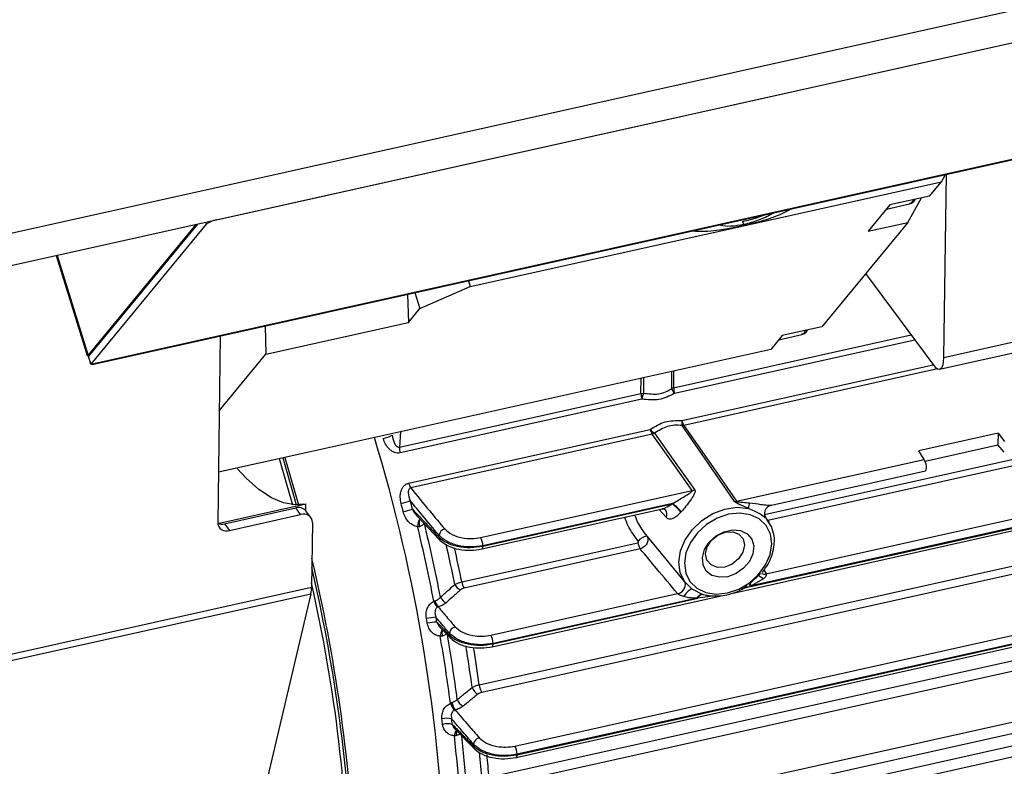
# Model space of a CAD drawing. Units: millimetres. Extents: x 20 to 422, y 10 to 287.
# Drawn here: x 180 to 185, y 114 to 118 of the extents above; entities that cross this region are included whole.
import ezdxf

# ---------------------------------------------------------------- set-up
doc = ezdxf.new("R2010")
doc.units = ezdxf.units.MM

msp = doc.modelspace()

# ---------------------------------------------------------------- linework, layer by layer
at = {"color": 7, "linetype": 'Continuous', "lineweight": 25}
for p, q in [((160.542772, 112.542232), (270.887547, 137.107556)), ((160.390429, 112.357534), (270.735203, 136.922857)), ((181.107771, 116.969698), (191.337189, 119.247005)), ((180.522406, 116.296562), (190.825683, 118.590312)), ((180.528386, 116.295389), (190.808328, 118.583944)), ((184.489735, 117.147782), (184.508588, 117.181475)), ((184.501547, 116.328339), (184.51319, 117.1825)), ((182.292441, 116.658614), (184.489735, 117.147782)), ((184.434371, 117.08066), (184.489735, 117.147782)), ((184.434371, 117.08066), (184.249724, 117.039553)), ((184.249724, 117.039553), (184.148162, 116.916421)), ((184.233756, 117.020193), (184.341673, 117.044218)), ((184.332808, 116.957527), (184.397062, 117.072354)), ((180.509717, 116.337437), (181.014, 116.948822)), ((181.019167, 116.949973), (180.51087, 116.333721)), ((181.060685, 116.949163), (180.522406, 116.296562)), ((183.568972, 116.947801), (183.564358, 116.962665)), ((183.568972, 116.947801), (183.565925, 116.944107)), ((184.332808, 116.957527), (183.931664, 116.471186)), ((184.148162, 116.916421), (184.332808, 116.957527)), ((180.36029, 116.803291), (180.504923, 116.337405)), ((184.136578, 116.719621), (184.4541, 116.29096)), ((182.283876, 116.686202), (182.292441, 116.658614)), ((181.999706, 116.622939), (182.003387, 116.490925)), ((182.033854, 116.630542), (182.057013, 116.555941)), ((182.057013, 116.555941), (182.292441, 116.658614)), ((184.501547, 116.328339), (185.683285, 116.591422)), ((182.003387, 116.490925), (182.057013, 116.555941)), ((184.481535, 116.273428), (185.663272, 116.53651)), ((181.33866, 116.342941), (182.003387, 116.490925)), ((181.334978, 116.474956), (181.33866, 116.342941)), ((183.731049, 116.410719), (183.838966, 116.434744)), ((183.931664, 116.471186), (183.747017, 116.430079)), ((181.125845, 116.428398), (181.113997, 115.559277)), ((183.747017, 116.430079), (183.694192, 116.366035)), ((181.121084, 116.079156), (181.33866, 116.342941)), ((183.694192, 116.366035), (181.496898, 115.876866)), ((180.518471, 116.339386), (180.509717, 116.337437)), ((180.522406, 116.296562), (180.51087, 116.333721)), ((180.522406, 116.296562), (180.528052, 116.296779)), ((181.961757, 115.909599), (183.088427, 116.160422)), ((183.088427, 116.160422), (183.100209, 116.161779)), ((183.232546, 116.183675), (183.240738, 116.186258)), ((183.09246, 116.133935), (181.965791, 115.883112)), ((182.004851, 115.741809), (183.13152, 115.992631)), ((183.15198, 115.974492), (183.140954, 115.970398)), ((183.289044, 116.011505), (183.280399, 116.010563)), ((184.75451, 115.974522), (184.385216, 115.892309)), ((184.75451, 115.974522), (184.753775, 115.920633)), ((184.75451, 115.974522), (184.784059, 115.936134)), ((183.140954, 115.970398), (182.014284, 115.719575)), ((183.51797, 115.22991), (186.802109, 115.961036)), ((184.410185, 115.852901), (184.385216, 115.892309)), ((184.414041, 115.845001), (184.753775, 115.920633)), ((184.783381, 115.886364), (184.753775, 115.920633)), ((181.497204, 115.877237), (181.117178, 115.792634)), ((181.496898, 115.876866), (181.497204, 115.877237)), ((183.53399, 115.657839), (184.410185, 115.852901)), ((183.697381, 115.639303), (184.415426, 115.799156)), ((182.33378, 114.801975), (186.691438, 115.772091)), ((182.340441, 115.488659), (183.327366, 115.708371)), ((186.703548, 115.736571), (182.345889, 114.766454)), ((183.599736, 115.260288), (185.605955, 115.706919)), ((185.602661, 115.707848), (183.603076, 115.262694)), ((183.672785, 115.319045), (185.512137, 115.728528)), ((181.115111, 115.554421), (181.525693, 115.645827)), ((181.145668, 115.552919), (181.478032, 115.626911)), ((181.501076, 115.595801), (181.478032, 115.626911)), ((181.525249, 115.613247), (181.525693, 115.645827)), ((181.548611, 115.581714), (181.525567, 115.612824)), ((182.345897, 115.435203), (183.188182, 115.622716)), ((182.350726, 115.448455), (183.234231, 115.645144)), ((183.236146, 115.647233), (182.350848, 115.450145)), ((181.168713, 115.521809), (181.501076, 115.595801)), ((182.041901, 115.591363), (182.150592, 115.476333)), ((183.669974, 115.583539), (183.666721, 115.588466)), ((183.684956, 115.56084), (183.669974, 115.583539)), ((183.672774, 115.576712), (183.684956, 115.56084)), ((181.145668, 115.552919), (181.168713, 115.521809)), ((181.555791, 115.558332), (181.551686, 115.257173)), ((182.500242, 114.516369), (186.894069, 115.494537)), ((183.124696, 115.484447), (183.298495, 115.274576)), ((183.124735, 115.484481), (183.141368, 115.464532)), ((182.252655, 115.281637), (183.0743, 115.464554)), ((183.085287, 115.435675), (182.263641, 115.252758)), ((182.350848, 115.450145), (182.350726, 115.448455)), ((182.505747, 114.462924), (186.899674, 115.441115)), ((182.510577, 114.476175), (186.904503, 115.454365)), ((186.904476, 115.456021), (182.510649, 114.477853)), ((182.379076, 114.370618), (186.736734, 115.340734)), ((186.750887, 115.294631), (182.393228, 114.324514)), ((183.596475, 115.272241), (183.64539, 115.320915)), ((183.660523, 115.296136), (183.603076, 115.262694)), ((179.491031, 114.798423), (181.551686, 115.257173)), ((183.325234, 115.24964), (183.377799, 115.223559)), ((183.567454, 115.252203), (183.584452, 115.263799)), ((179.487787, 114.76811), (181.548442, 115.22686)), ((181.548442, 115.22686), (180.785143, 111.987476)), ((182.388446, 115.033121), (183.259449, 115.227027)), ((182.393923, 114.979671), (183.461881, 115.217423)), ((182.398753, 114.992921), (183.353268, 115.205418)), ((183.349973, 115.206347), (182.398853, 114.994605)), ((182.150908, 115.070405), (182.199361, 115.020168)), ((186.156215, 114.924761), (183.312709, 114.29173)), ((183.312001, 114.239755), (186.143906, 114.870203)), ((182.219372, 114.597408), (182.311816, 114.502919)), ((183.896234, 114.311561), (185.249342, 114.612794)), ((185.263004, 114.563245), (183.909896, 114.262012)), ((182.31279, 114.501997), (182.311822, 114.502913))]:
    msp.add_line(p, q, dxfattribs=at)
at = {"color": 8, "linetype": 'Continuous', "lineweight": 25}
for p, q in [((181.057766, 116.958566), (181.060685, 116.949163)), ((180.364783, 116.804292), (180.509717, 116.337437)), ((183.240738, 116.186258), (184.348913, 116.432964)), ((184.366259, 116.409547), (183.244743, 116.159871)), ((183.279637, 116.033636), (184.451468, 116.294513)), ((183.232546, 116.183675), (183.231945, 116.263128)), ((183.240186, 116.264962), (183.240738, 116.186258)), ((184.471704, 116.274793), (183.289044, 116.011505)), ((183.088427, 116.160422), (183.088668, 116.231231)), ((183.100514, 116.233868), (183.100209, 116.161779)), ((181.966487, 115.981408), (181.961757, 115.909599)), ((183.665151, 115.596091), (185.326988, 115.966055)), ((185.337975, 115.937176), (183.68016, 115.568108)), ((183.205415, 115.583181), (183.173617, 115.618804)), ((183.115398, 115.495679), (183.124735, 115.484481)), ((183.662229, 115.337579), (183.672785, 115.319045)), ((183.599736, 115.260288), (183.557871, 115.247587)), ((183.434638, 115.216738), (183.353268, 115.205418))]:
    msp.add_line(p, q, dxfattribs=at)
at = {"color": 7, "linetype": 'Continuous', "lineweight": 25, "flags": 128}
for points in [[(184.4541, 116.29096), (184.463118, 116.280735), (184.471841, 116.27473), (184.479935, 116.273177), (184.487088, 116.276135), (184.493025, 116.28349), (184.497519, 116.29496), (184.500397, 116.310104), (184.501547, 116.328339)], [(183.15198, 115.974492), (183.256572, 115.827786), (183.338773, 115.712524)], [(183.525055, 115.656837), (183.388064, 115.854926), (183.280399, 116.010563)], [(183.289044, 116.011505), (183.426226, 115.813455), (183.53399, 115.657839)], [(183.327366, 115.708371), (183.222966, 115.855105), (183.140954, 115.970398)], [(181.400814, 115.856913), (181.437005, 115.73297), (181.4623, 115.641473)], [(181.417858, 115.860151), (181.464822, 115.696928), (181.480204, 115.640435)], [(181.515386, 115.643532), (181.474713, 115.640575), (181.420891, 115.650012), (181.364719, 115.674054), (181.306711, 115.712479), (181.247399, 115.764936), (181.204244, 115.811068)], [(183.325234, 115.24964), (183.292116, 115.282892), (183.271595, 115.325244), (183.264998, 115.373962), (183.27275, 115.4259), (183.294351, 115.477703), (183.328406, 115.526026), (183.372715, 115.567748), (183.424418, 115.600176), (183.480175, 115.621215), (183.536386, 115.629507), (183.58942, 115.624515)], [(183.492117, 115.230638), (183.544935, 115.248619), (183.594324, 115.277858), (183.636918, 115.316361), (183.669814, 115.361505), (183.69077, 115.410214), (183.698359, 115.459167), (183.692063, 115.505029), (183.672311, 115.544675), (183.640449, 115.575403), (183.598649, 115.595118), (183.549759, 115.602477), (183.497111, 115.596979), (183.444293, 115.578998), (183.394904, 115.54976), (183.35231, 115.511257), (183.319414, 115.466112), (183.298458, 115.417404), (183.290869, 115.36845), (183.297166, 115.322588), (183.316918, 115.282942), (183.348779, 115.252215), (183.390579, 115.232499), (183.439469, 115.22514), (183.492117, 115.230638)], [(183.493143, 115.305908), (183.454253, 115.303079), (183.419736, 115.312249), (183.393333, 115.332424), (183.377905, 115.361419), (183.375125, 115.396091), (183.385294, 115.432683), (183.407309, 115.46723), (183.438784, 115.495987), (183.47631, 115.51584), (183.51582, 115.524635), (183.553031, 115.521421), (183.583912, 115.506546), (183.605116, 115.481621), (183.614346, 115.449347), (183.610601, 115.413222), (183.594287, 115.377161), (183.567171, 115.345071), (183.532194, 115.32043), (183.493143, 115.305908)], [(183.481739, 115.514316), (183.516398, 115.515837), (183.545611, 115.504701), (183.564931, 115.482602), (183.571417, 115.452905), (183.56408, 115.420131), (183.544038, 115.389269), (183.514342, 115.365019), (183.479513, 115.351071), (183.444854, 115.349549), (183.41564, 115.360685), (183.39632, 115.382784), (183.389835, 115.412481), (183.397172, 115.445255), (183.417214, 115.476117), (183.44691, 115.500368), (183.481739, 115.514316)], [(182.145794, 115.490525), (182.146145, 115.495492), (182.14642, 115.499395)], [(183.349973, 115.206347), (183.353013, 115.211148), (183.356344, 115.215345), (183.359888, 115.218839), (183.36356, 115.221548), (183.367275, 115.223408), (183.370943, 115.224375), (183.374479, 115.224425), (183.377799, 115.223559)], [(182.194466, 115.03415), (182.19475, 115.03907), (182.194975, 115.042935)], [(182.398853, 114.994605), (182.398797, 114.993662), (182.398753, 114.992921)], [(182.306843, 114.516602), (182.307049, 114.521477), (182.307212, 114.525306)], [(182.510649, 114.477853), (182.510609, 114.476913), (182.510577, 114.476175)]]:
    msp.add_lwpolyline(points, dxfattribs=at)
at = {"color": 8, "linetype": 'Continuous', "lineweight": 25, "flags": 128}
for points in [[(181.427829, 115.862412), (181.474446, 115.70033), (181.49069, 115.640624)], [(182.345874, 115.435198), (182.347377, 115.435972), (182.348753, 115.437787), (182.349794, 115.440545), (182.350459, 115.444145), (182.350726, 115.448455)], [(183.660523, 115.296136), (183.651979, 115.300475), (183.644725, 115.304981), (183.639225, 115.309368), (183.63583, 115.313354), (183.634756, 115.316686), (183.635055, 115.317917)], [(182.3939, 114.979666), (182.395403, 114.980439), (182.39678, 114.982253), (182.39782, 114.985011), (182.398486, 114.988611), (182.398753, 114.992921)], [(182.505747, 114.462924), (182.507227, 114.463693), (182.508604, 114.465507), (182.509644, 114.468265), (182.51031, 114.471865), (182.510577, 114.476175)]]:
    msp.add_lwpolyline(points, dxfattribs=at)
at = {"color": 7, "linetype": 'Continuous', "lineweight": 25}
for centre, radius, start, end in [((181.12523, 116.865413), 0.105736, 99.504303, 127.620878), ((183.188943, 116.162179), 0.100532, 181.001094, 196.316687), ((183.241602, 116.11371), 0.149341, 161.223414, 172.21617), ((183.311092, 116.205937), 0.081639, 195.8243, 214.639895), ((183.341201, 116.188009), 0.100478, 180.998352, 196.262411), ((183.349203, 116.027105), 0.070765, 174.739151, 193.518641), ((183.350805, 116.05082), 0.073213, 193.574764, 212.479801), ((183.202838, 116.009775), 0.073349, 193.516113, 212.46825), ((183.197898, 116.04178), 0.081463, 216.673265, 235.689865), ((174.501583, 113.724215), 7.674991, 1.7142562, 16.9016687), ((181.864484, 116.066152), 0.117925, 280.523215, 302.468563), ((182.062273, 115.911356), 0.100532, 181.001094, 196.316687), ((182.076168, 115.758952), 0.073349, 193.516113, 212.46825), ((183.316298, 115.756515), 0.0494, 282.946211, 297.061688), ((181.918453, 115.897842), 0.255077, 281.561622, 291.604022), ((174.000495, 113.613217), 8.269357, 14.0537983, 14.3353483), ((183.524888, 115.698665), 0.041828, 270.229162, 282.569049), ((181.491149, 115.58393), 0.044938, 40.014335, 106.971449), ((174.054753, 113.625276), 8.169186, 14.0537983, 14.3353483), ((181.918146, 115.904597), 0.301859, 281.711702, 290.191235), ((183.500457, 115.402962), 0.359901, 137.256481, 137.707558), ((183.115329, 115.477332), 0.205667, 39.203387, 54.680858), ((183.11029, 115.474199), 0.213964, 39.094362, 53.969609), ((183.503669, 115.399039), 0.309533, 137.256481, 137.707558), ((183.66679, 115.620812), 0.077458, 157.554804, 177.259933), ((183.705432, 115.600532), 0.040422, 107.908305, 216.105478), ((181.154812, 115.560195), 0.040825, 181.288326, 289.905974), ((181.514976, 115.557414), 0.040825, 1.288326, 109.905974), ((181.132862, 115.603393), 0.052073, 248.959416, 284.236764), ((174.031229, 113.61839), 8.242422, 11.001147, 13.477108), ((174.095618, 113.632722), 8.21081, 11.0790426, 13.5382464), ((182.182248, 115.493472), 0.036314, 104.778034, 170.611642), ((182.276718, 115.450777), 0.074132, 359.511405, 30.730848), ((183.12645, 115.431442), 0.065181, 99.762273, 141.085855), ((183.154448, 115.478516), 0.081354, 189.881607, 211.775419), ((174.187921, 113.631386), 7.562436, 2.7930697, 13.1208887), ((181.408446, 115.257172), 0.14324, 347.783155, 0.000617), ((174.766008, 113.72692), 6.960403, 0.5208701, 12.8557321), ((182.265127, 115.289978), 0.049472, 204.33376, 247.347042), ((182.332802, 115.295598), 0.081354, 189.881607, 211.775419), ((182.210216, 115.224487), 0.094088, 200.666669, 220.397615), ((182.19638, 115.209278), 0.069534, 192.618537, 219.363151), ((182.198783, 115.230488), 0.049572, 203.734085, 247.128979), ((182.140517, 114.894402), 0.222581, 92.161109, 103.679389), ((174.111943, 113.632704), 8.111716, 10.3402447, 10.4980021), ((174.058386, 113.620737), 8.211183, 10.3402447, 10.4980021), ((182.141198, 114.887463), 0.207185, 91.378917, 103.7599), ((182.230948, 115.037379), 0.0364, 105.111571, 171.219781), ((174.475758, 113.696864), 7.790992, 7.5194371, 9.8424446), ((182.324723, 114.995239), 0.074132, 359.510327, 30.730856), ((182.349302, 114.804165), 0.05045, 196.998639, 245.081948), ((182.420649, 114.811766), 0.087419, 186.430899, 211.220155), ((182.280192, 114.748411), 0.05048, 196.646453, 244.997443), ((182.304445, 114.749828), 0.109896, 197.701442, 217.793541), ((182.279502, 114.730237), 0.073574, 188.476786, 218.743545), ((182.183574, 114.5558), 0.089943, 75.998014, 105.05955), ((174.879219, 113.74672), 7.335902, 6.8139076, 7.0150525), ((174.83507, 113.73615), 7.425856, 6.8139076, 7.0150525), ((182.186083, 114.53273), 0.087379, 75.151494, 105.109889), ((175.487465, 113.817668), 6.772011, 3.9875535, 6.3304564), ((182.343287, 114.520204), 0.036434, 105.368156, 171.949237), ((182.43652, 114.478487), 0.074132, 359.509976, 30.730858)]:
    msp.add_arc(centre, radius, start, end, dxfattribs=at)
at = {"color": 8, "linetype": 'Continuous', "lineweight": 25}
for centre, radius, start, end in [((183.179126, 115.59865), 0.030503, 329.52576, 38.703453), ((182.121722, 115.538611), 0.075045, 150.090207, 179.440978), ((182.095678, 115.558288), 0.042239, 156.1075, 205.875955), ((182.164468, 115.488932), 0.018742, 175.123178, 222.299321), ((174.346475, 113.688515), 8.030753, 11.3544501, 12.7270361), ((174.413482, 113.703409), 7.996463, 11.382953, 12.5517085), ((174.158721, 113.627026), 7.602167, 2.7989733, 13.4136631), ((183.665353, 115.355406), 0.037113, 248.107421, 281.551669), ((183.251502, 115.270275), 0.043972, 280.412499, 11.938948), ((183.408528, 115.129822), 0.147123, 124.988968, 145.561617), ((183.902104, 115.472022), 0.369131, 213.048131, 215.001698), ((184.371293, 115.818845), 0.948399, 215.156697, 215.902685), ((183.379342, 115.19608), 0.027697, 95.167996, 160.295182), ((182.205089, 115.02876), 0.05301, 144.647483, 180.116326), ((182.202795, 115.042212), 0.042454, 158.440298, 197.631737), ((174.533646, 113.710194), 7.765955, 7.5751333, 9.8166537), ((182.213027, 115.032801), 0.01861, 175.84515, 222.817533), ((174.807716, 113.768873), 7.562516, 7.7555884, 9.2393197), ((174.891696, 113.786113), 7.511098, 7.7729662, 9.1149641), ((182.257724, 114.563753), 0.039546, 139.388636, 179.109218), ((182.264258, 114.573195), 0.037383, 158.275364, 192.341096), ((175.55157, 113.831742), 6.740702, 4.0169811, 6.2340337), ((182.325283, 114.515559), 0.018469, 176.760466, 223.209634), ((175.914751, 113.894769), 6.448166, 4.1157752, 5.263891), ((175.993256, 113.910022), 6.402409, 4.1254842, 5.0661495)]:
    msp.add_arc(centre, radius, start, end, dxfattribs=at)
at = {"color": 7, "linetype": 'Continuous', "lineweight": 25}
msp.add_ellipse((184.409478, 115.828566), major_axis=(-0.005893, 0.029422), ratio=0.29784771, start_param=3.14795755, end_param=5.62410687, dxfattribs=at)
for points, knots in [([(184.340778, 117.045515), (184.344418, 117.046086), (184.354972, 117.047744), (184.363968, 117.056745), (184.367351, 117.064508), (184.367946, 117.065872)], [0, 0, 0, 0, 0.30270051, 0.87743838, 1, 1, 1, 1]), ([(183.564358, 116.962665), (183.587071, 116.968174), (183.621735, 116.976583), (183.653917, 116.989293), (183.665012, 116.993676)], [0, 0, 0, 0, 0.65523743, 1, 1, 1, 1]), ([(183.565925, 116.944107), (183.638962, 116.960993), (183.717012, 116.979039), (183.783672, 117.01851), (183.787954, 117.021045)], [0, 0, 0, 0, 0.93577474, 1, 1, 1, 1]), ([(183.709386, 117.003554), (183.705687, 117.001216), (183.685933, 116.98873), (183.635305, 116.966006), (183.591089, 116.953871), (183.568972, 116.947801)], [0, 0, 0, 0, 0.10327192, 0.55144399, 1, 1, 1, 1]), ([(183.327921, 116.918631), (183.333121, 116.918207), (183.414086, 116.9116), (183.492525, 116.928393), (183.565925, 116.944107)], [0, 0, 0, 0, 0.064225256, 1, 1, 1, 1]), ([(183.568972, 116.947801), (183.548145, 116.944309), (183.506505, 116.937327), (183.467706, 116.940134), (183.459246, 116.946343), (183.457653, 116.947513)], [0, 0, 0, 0, 0.44819836, 0.89607852, 1, 1, 1, 1]), ([(183.838071, 116.436041), (183.841711, 116.436613), (183.852265, 116.43827), (183.861261, 116.447271), (183.864644, 116.455034), (183.865239, 116.456398)], [0, 0, 0, 0, 0.302700515, 0.877438377, 1, 1, 1, 1]), ([(180.506097, 116.33777), (180.505865, 116.337474), (180.505409, 116.336893), (180.508298, 116.337258), (180.509717, 116.337437)], [0, 0, 0, 0, 0.50913137, 1, 1, 1, 1]), ([(183.243924, 116.159532), (183.220585, 116.148063), (183.173881, 116.125111), (183.120396, 116.130993), (183.093637, 116.133936)], [0, 0, 0, 0, 0.49970362, 1, 1, 1, 1]), ([(183.100209, 116.161779), (183.123709, 116.158632), (183.158746, 116.15394), (183.203277, 116.166536), (183.22275, 116.177938), (183.232546, 116.183675)], [0, 0, 0, 0, 0.50304947, 0.74998217, 1, 1, 1, 1]), ([(183.244743, 116.159871), (183.244581, 116.159827), (183.244292, 116.159747), (183.244036, 116.159598), (183.243924, 116.159532)], [0, 0, 0, 0, 0.5596027, 1, 1, 1, 1]), ([(183.093637, 116.133936), (183.093415, 116.133969), (183.093017, 116.134029), (183.092631, 116.133963), (183.09246, 116.133935)], [0, 0, 0, 0, 0.55964023, 1, 1, 1, 1]), ([(183.13256, 115.993126), (183.154663, 116.007012), (183.198849, 116.034771), (183.252115, 116.033986), (183.278736, 116.033594)], [0, 0, 0, 0, 0.50022893, 1, 1, 1, 1]), ([(183.278736, 116.033594), (183.278906, 116.033581), (183.279211, 116.033559), (183.279507, 116.033612), (183.279637, 116.033636)], [0, 0, 0, 0, 0.55960024, 1, 1, 1, 1]), ([(183.13152, 115.992631), (183.13173, 115.992693), (183.132104, 115.992803), (183.132421, 115.993027), (183.13256, 115.993126)], [0, 0, 0, 0, 0.55942785, 1, 1, 1, 1]), ([(183.280399, 116.010563), (183.268619, 116.011505), (183.245378, 116.013362), (183.199405, 116.005789), (183.171018, 115.987055), (183.15198, 115.974492)], [0, 0, 0, 0, 0.25288627, 0.49895086, 1, 1, 1, 1]), ([(181.965791, 115.883112), (181.961216, 115.882559), (181.952084, 115.881456), (181.938381, 115.885072), (181.925682, 115.891771), (181.910882, 115.904038), (181.895757, 115.923493), (181.889274, 115.941284), (181.886022, 115.95021)], [0, 0, 0, 0, 0.12533009, 0.25015304, 0.3702852, 0.50073256, 0.74949157, 1, 1, 1, 1]), ([(181.927791, 115.96666), (181.930526, 115.952896), (181.934414, 115.933325), (181.946479, 115.914481), (181.954309, 115.909748), (181.958668, 115.908982), (181.960733, 115.909395), (181.961757, 115.909599)], [0, 0, 0, 0, 0.571759251, 0.812942847, 0.911202868, 0.955991607, 1, 1, 1, 1]), ([(181.969576, 115.64794), (181.967758, 115.65735), (181.964134, 115.676105), (181.967291, 115.699924), (181.973933, 115.717146), (181.981644, 115.728497), (181.991866, 115.737506), (182.000517, 115.740373), (182.004851, 115.741809)], [0, 0, 0, 0, 0.25034503, 0.4989433, 0.6294645, 0.74965992, 0.87461269, 1, 1, 1, 1]), ([(182.014284, 115.719575), (182.013275, 115.719319), (182.011238, 115.718801), (182.007746, 115.716421), (182.003133, 115.709504), (182.001743, 115.689758), (182.007983, 115.672686), (182.01237, 115.660683)], [0, 0, 0, 0, 0.04401222, 0.08882785, 0.1871754, 0.42850536, 1, 1, 1, 1]), ([(182.014284, 115.719575), (182.043802, 115.683895), (182.096511, 115.62018), (182.149618, 115.556572), (182.172985, 115.528584)], [0, 0, 0, 0, 0.55999984, 1, 1, 1, 1]), ([(183.236146, 115.647233), (183.253096, 115.657374), (183.278562, 115.67261), (183.306373, 115.689597), (183.319529, 115.698347), (183.325251, 115.70313), (183.327413, 115.70576), (183.327869, 115.707343), (183.327527, 115.708041), (183.327366, 115.708371)], [0, 0, 0, 0, 0.4987696, 0.74934842, 0.87465026, 0.93942452, 0.97036688, 0.98595044, 1, 1, 1, 1]), ([(183.338773, 115.712524), (183.339525, 115.711093), (183.341102, 115.708096), (183.340823, 115.69997), (183.334384, 115.684747), (183.319073, 115.662142), (183.298912, 115.634846), (183.283602, 115.617393), (183.276349, 115.609125)], [0, 0, 0, 0, 0.0525451, 0.11002251, 0.25121077, 0.50110394, 0.76362762, 1, 1, 1, 1]), ([(182.14642, 115.499395), (182.121322, 115.529481), (182.076505, 115.583207), (182.031967, 115.63701), (182.01237, 115.660683)], [0, 0, 0, 0, 0.55999999, 1, 1, 1, 1]), ([(183.58942, 115.624515), (183.577966, 115.62949), (183.559721, 115.637413), (183.538845, 115.646478), (183.528786, 115.65263), (183.526237, 115.655504), (183.525055, 115.656837)], [0, 0, 0, 0, 0.497209956, 0.791955056, 0.903516705, 1, 1, 1, 1]), ([(183.53399, 115.657839), (183.534118, 115.657679), (183.534378, 115.657354), (183.535231, 115.656736), (183.537252, 115.655873), (183.547241, 115.654044), (183.567056, 115.652581), (183.585002, 115.651181), (183.595199, 115.650386)], [0, 0, 0, 0, 0.01390741, 0.02806224, 0.05951287, 0.12200057, 0.50111004, 1, 1, 1, 1]), ([(182.04668, 115.539343), (182.042666, 115.540068), (182.034478, 115.541545), (182.019142, 115.548876), (182.002482, 115.562734), (181.987352, 115.584254), (181.982069, 115.600752), (181.97942, 115.609022)], [0, 0, 0, 0, 0.12266889, 0.25025967, 0.50049557, 0.74959166, 1, 1, 1, 1]), ([(182.022335, 115.621288), (182.045329, 115.596865), (182.086392, 115.553252), (182.127644, 115.509692), (182.145794, 115.490525)], [0, 0, 0, 0, 0.55999996, 1, 1, 1, 1]), ([(183.187329, 115.622534), (183.187998, 115.622693), (183.189404, 115.623027), (183.195859, 115.622801), (183.200024, 115.61981), (183.202935, 115.617718)], [0, 0, 0, 0, 0.21434793, 0.450718497, 1, 1, 1, 1]), ([(183.274702, 115.607328), (183.268196, 115.600501), (183.255663, 115.587351), (183.239611, 115.57719), (183.227927, 115.573972), (183.219578, 115.57436), (183.21184, 115.577096), (183.207549, 115.58116), (183.205415, 115.583181)], [0, 0, 0, 0, 0.25887591, 0.49866896, 0.6216972, 0.74779361, 0.87460161, 1, 1, 1, 1]), ([(183.672774, 115.576712), (183.663746, 115.584341), (183.642856, 115.601994), (183.608774, 115.616358), (183.58942, 115.624515)], [0, 0, 0, 0, 0.43214143, 1, 1, 1, 1]), ([(183.595199, 115.650386), (183.613157, 115.648038), (183.642429, 115.644212), (183.675232, 115.639679), (183.688187, 115.63918), (183.693002, 115.638995)], [0, 0, 0, 0, 0.4993089, 0.8138982, 1, 1, 1, 1]), ([(183.680188, 115.631538), (183.68167, 115.63268), (183.687096, 115.636858), (183.69377, 115.638531), (183.698622, 115.639747)], [0, 0, 0, 0, 0.27322064, 1, 1, 1, 1]), ([(183.666411, 115.588919), (183.667873, 115.5867), (183.670803, 115.582249), (183.673282, 115.578272), (183.674343, 115.576088), (183.673294, 115.576505), (183.672774, 115.576712)], [0, 0, 0, 0, 0.25032711, 0.50193555, 0.75321102, 1, 1, 1, 1]), ([(183.70931, 115.455215), (183.709696, 115.457208), (183.713198, 115.475299), (183.707931, 115.508017), (183.697167, 115.544533), (183.683091, 115.561654), (183.678412, 115.567346)], [0, 0, 0, 0, 0.04749763, 0.43124369, 0.81090103, 1, 1, 1, 1]), ([(182.057673, 115.539853), (182.055925, 115.539336), (182.052423, 115.538301), (182.048596, 115.538995), (182.04668, 115.539343)], [0, 0, 0, 0, 0.49924506, 1, 1, 1, 1]), ([(182.078282, 115.554827), (182.07548, 115.551764), (182.07008, 115.545859), (182.061704, 115.541805), (182.057673, 115.539853)], [0, 0, 0, 0, 0.51877193, 1, 1, 1, 1]), ([(182.172985, 115.528584), (182.183245, 115.519345), (182.203693, 115.500931), (182.251122, 115.486331), (182.298708, 115.482112), (182.326502, 115.486472), (182.340441, 115.488659)], [0, 0, 0, 0, 0.28038851, 0.55879327, 0.77872518, 1, 1, 1, 1]), ([(182.145794, 115.490525), (182.156852, 115.481413), (182.178892, 115.46325), (182.232127, 115.446409), (182.292591, 115.439919), (182.331304, 115.445603), (182.350726, 115.448455)], [0, 0, 0, 0, 0.25094066, 0.50018911, 0.74924447, 1, 1, 1, 1]), ([(182.350848, 115.450145), (182.331431, 115.447406), (182.292723, 115.441948), (182.232329, 115.450053), (182.179253, 115.469272), (182.157389, 115.489332), (182.14642, 115.499395)], [0, 0, 0, 0, 0.25088627, 0.50012927, 0.74921955, 1, 1, 1, 1]), ([(182.150592, 115.476333), (182.162391, 115.466706), (182.18546, 115.447881), (182.237697, 115.432151), (182.293557, 115.42696), (182.328555, 115.432471), (182.345877, 115.435199)], [0, 0, 0, 0, 0.26423732, 0.51666639, 0.76077807, 1, 1, 1, 1]), ([(183.0743, 115.464554), (183.074635, 115.46466), (183.075288, 115.464868), (183.076084, 115.4656), (183.076628, 115.46661), (183.076912, 115.467816), (183.077002, 115.469084), (183.07684, 115.470308), (183.07643, 115.471439), (183.075968, 115.472068), (183.075734, 115.472386)], [0, 0, 0, 0, 0.11676433, 0.2276857, 0.34581996, 0.48216644, 0.6202883, 0.74825304, 0.87249161, 1, 1, 1, 1]), ([(183.115398, 115.495679), (183.116843, 115.493533), (183.119699, 115.48929), (183.121305, 115.481288), (183.120862, 115.472684), (183.118085, 115.463643), (183.112982, 115.454642), (183.105515, 115.446351), (183.096007, 115.43943), (183.088897, 115.436939), (183.085287, 115.435675)], [0, 0, 0, 0, 0.1182539, 0.23385608, 0.34990388, 0.46869704, 0.5925945, 0.72222992, 0.85898207, 1, 1, 1, 1]), ([(183.259449, 115.227027), (183.226766, 115.265928), (183.168403, 115.335394), (183.110683, 115.405034), (183.085287, 115.435675)], [0, 0, 0, 0, 0.55999995, 1, 1, 1, 1]), ([(183.653774, 115.325357), (183.663505, 115.338393), (183.684067, 115.365937), (183.703291, 115.410739), (183.707393, 115.441054), (183.70931, 115.455215)], [0, 0, 0, 0, 0.32377812, 0.68409983, 1, 1, 1, 1]), ([(183.672785, 115.319045), (183.673023, 115.317695), (183.673533, 115.314795), (183.670241, 115.306457), (183.664601, 115.300466), (183.660523, 115.296136)], [0, 0, 0, 0, 0.19456402, 0.41781001, 1, 1, 1, 1]), ([(182.153404, 115.210536), (182.165876, 115.221548), (182.188149, 115.241213), (182.210302, 115.260922), (182.22005, 115.269593)], [0, 0, 0, 0, 0.55999997, 1, 1, 1, 1]), ([(182.246073, 115.244323), (182.233682, 115.233202), (182.211555, 115.213342), (182.189306, 115.193531), (182.179516, 115.184814)], [0, 0, 0, 0, 0.55999992, 1, 1, 1, 1]), ([(182.22005, 115.269593), (182.224678, 115.272022), (182.233777, 115.276795), (182.246436, 115.280041), (182.252655, 115.281637)], [0, 0, 0, 0, 0.50873758, 1, 1, 1, 1]), ([(182.263641, 115.252758), (182.259737, 115.251615), (182.252749, 115.249571), (182.248117, 115.245929), (182.246073, 115.244323)], [0, 0, 0, 0, 0.55879622, 1, 1, 1, 1]), ([(183.488782, 115.221486), (183.4979, 115.223907), (183.524039, 115.230846), (183.551263, 115.241096), (183.566938, 115.25185), (183.567454, 115.252203)], [0, 0, 0, 0, 0.34127566, 0.97834504, 1, 1, 1, 1]), ([(183.603076, 115.262694), (183.602454, 115.262242), (183.601344, 115.261435), (183.600227, 115.260638), (183.599736, 115.260288)], [0, 0, 0, 0, 0.56029672, 1, 1, 1, 1]), ([(182.087879, 115.110669), (182.086982, 115.118589), (182.085197, 115.134351), (182.090656, 115.157995), (182.100889, 115.17508), (182.112111, 115.18592), (182.118863, 115.189514), (182.122183, 115.191281)], [0, 0, 0, 0, 0.25053732, 0.49860502, 0.74863409, 0.87642436, 1, 1, 1, 1]), ([(182.122183, 115.191281), (182.12335, 115.191893), (182.125435, 115.192987), (182.127581, 115.193751), (182.128525, 115.194087)], [0, 0, 0, 0, 0.55983338, 1, 1, 1, 1]), ([(182.128525, 115.194087), (182.13339, 115.196082), (182.143457, 115.200209), (182.150015, 115.207018), (182.153404, 115.210536)], [0, 0, 0, 0, 0.48326954, 1, 1, 1, 1]), ([(183.28719, 115.213023), (183.281279, 115.215129), (183.273101, 115.218044), (183.263615, 115.223538), (183.260773, 115.225918), (183.259449, 115.227027)], [0, 0, 0, 0, 0.58218999, 0.80543598, 1, 1, 1, 1]), ([(183.349973, 115.206347), (183.349971, 115.206347), (183.337627, 115.20625), (183.316952, 115.206418), (183.295651, 115.211145), (183.28719, 115.213023)], [0, 0, 0, 0, 0.000102876, 0.602835575, 1, 1, 1, 1]), ([(183.353268, 115.205418), (183.352651, 115.205588), (183.351549, 115.205892), (183.350455, 115.206208), (183.349973, 115.206347)], [0, 0, 0, 0, 0.55968068, 1, 1, 1, 1]), ([(183.377799, 115.223559), (183.378329, 115.223406), (183.379275, 115.223133), (183.380227, 115.222872), (183.380646, 115.222756)], [0, 0, 0, 0, 0.56013932, 1, 1, 1, 1]), ([(183.380646, 115.222756), (183.396999, 115.218659), (183.415176, 115.214105), (183.435428, 115.216833), (183.437459, 115.217106)], [0, 0, 0, 0, 0.89970526, 1, 1, 1, 1]), ([(183.391331, 115.221224), (183.395309, 115.219975), (183.410419, 115.21523), (183.427567, 115.215984), (183.4402, 115.216539)], [0, 0, 0, 0, 0.26329919, 1, 1, 1, 1]), ([(183.4402, 115.216539), (183.444272, 115.216293), (183.460045, 115.21534), (183.476543, 115.218869), (183.488782, 115.221486)], [0, 0, 0, 0, 0.25813295, 1, 1, 1, 1]), ([(182.138562, 115.16351), (182.137107, 115.162587), (182.134109, 115.160687), (182.129891, 115.15441), (182.127297, 115.144351), (182.127863, 115.130765), (182.130672, 115.121575), (182.132124, 115.116824)], [0, 0, 0, 0, 0.10137374, 0.20880921, 0.44821089, 0.71481327, 1, 1, 1, 1]), ([(182.14262, 115.165177), (182.14186, 115.164907), (182.140503, 115.164424), (182.139155, 115.163789), (182.138562, 115.16351)], [0, 0, 0, 0, 0.5599012, 1, 1, 1, 1]), ([(182.179516, 115.184814), (182.17379, 115.180389), (182.16356, 115.172484), (182.149021, 115.167411), (182.14262, 115.165177)], [0, 0, 0, 0, 0.5597242, 1, 1, 1, 1]), ([(182.14262, 115.165177), (182.157321, 115.147877), (182.183573, 115.116984), (182.209882, 115.086106), (182.221459, 115.07252)], [0, 0, 0, 0, 0.55999998, 1, 1, 1, 1]), ([(182.194975, 115.042935), (182.183233, 115.056725), (182.162265, 115.08135), (182.141334, 115.105985), (182.132124, 115.116824)], [0, 0, 0, 0, 0.56000001, 1, 1, 1, 1]), ([(182.152079, 115.028652), (182.144721, 115.030048), (182.13002, 115.032837), (182.111781, 115.046945), (182.098026, 115.065802), (182.093959, 115.081052), (182.091919, 115.088703)], [0, 0, 0, 0, 0.25022668, 0.49994857, 0.74913897, 1, 1, 1, 1]), ([(182.136213, 115.094589), (182.14708, 115.083305), (182.166487, 115.063155), (182.185917, 115.043012), (182.194466, 115.03415)], [0, 0, 0, 0, 0.559999996, 1, 1, 1, 1]), ([(182.221459, 115.07252), (182.231775, 115.06337), (182.252334, 115.045135), (182.299597, 115.030734), (182.34694, 115.026598), (182.374582, 115.030942), (182.388446, 115.033121)], [0, 0, 0, 0, 0.28039989, 0.55881833, 0.77873892, 1, 1, 1, 1]), ([(182.162336, 115.029353), (182.160702, 115.028896), (182.157387, 115.027968), (182.153865, 115.028422), (182.152079, 115.028652)], [0, 0, 0, 0, 0.49273187, 1, 1, 1, 1]), ([(182.184426, 115.042732), (182.181293, 115.04002), (182.175156, 115.034711), (182.166548, 115.031113), (182.162336, 115.029353)], [0, 0, 0, 0, 0.51069268, 1, 1, 1, 1]), ([(182.194466, 115.034149), (182.205572, 115.025131), (182.227711, 115.007156), (182.280775, 114.990593), (182.340934, 114.984308), (182.379436, 114.990044), (182.398753, 114.992921)], [0, 0, 0, 0, 0.25091981, 0.50015757, 0.7492281, 1, 1, 1, 1]), ([(182.398853, 114.994605), (182.379538, 114.99184), (182.341035, 114.986327), (182.280933, 114.994209), (182.227999, 115.013117), (182.206008, 115.032974), (182.194975, 115.042935)], [0, 0, 0, 0, 0.25089912, 0.50014439, 0.74922938, 1, 1, 1, 1]), ([(182.199361, 115.020168), (182.211466, 115.010477), (182.234979, 114.991654), (182.287659, 114.976299), (182.342833, 114.971541), (182.377081, 114.97699), (182.393903, 114.979666)], [0, 0, 0, 0, 0.26963171, 0.52374435, 0.76607536, 1, 1, 1, 1]), ([(182.231827, 114.73395), (182.244762, 114.744299), (182.267859, 114.76278), (182.290912, 114.781277), (182.301056, 114.789416)], [0, 0, 0, 0, 0.559999996, 1, 1, 1, 1]), ([(182.301056, 114.789416), (182.305727, 114.791998), (182.314933, 114.797087), (182.32756, 114.800361), (182.33378, 114.801975)], [0, 0, 0, 0, 0.50736075, 1, 1, 1, 1]), ([(182.206731, 114.719392), (182.211523, 114.721215), (182.221296, 114.724934), (182.228272, 114.730906), (182.231827, 114.73395)], [0, 0, 0, 0, 0.49038426, 1, 1, 1, 1]), ([(182.328046, 114.758411), (182.315143, 114.747999), (182.292101, 114.729407), (182.269014, 114.710834), (182.258856, 114.702661)], [0, 0, 0, 0, 0.55999999, 1, 1, 1, 1]), ([(182.345889, 114.766454), (182.342006, 114.765357), (182.335062, 114.763394), (182.330192, 114.759936), (182.328046, 114.758411)], [0, 0, 0, 0, 0.55921267, 1, 1, 1, 1]), ([(182.160205, 114.642654), (182.159938, 114.650057), (182.159406, 114.664795), (182.167049, 114.686488), (182.180497, 114.70533), (182.193323, 114.712712), (182.199752, 114.716413)], [0, 0, 0, 0, 0.25115621, 0.4999878, 0.74934316, 1, 1, 1, 1]), ([(182.199752, 114.716413), (182.201045, 114.717065), (182.203354, 114.71823), (182.205699, 114.719037), (182.206731, 114.719392)], [0, 0, 0, 0, 0.559794984, 1, 1, 1, 1]), ([(182.258856, 114.702661), (182.252996, 114.698529), (182.242525, 114.691145), (182.228357, 114.686318), (182.222117, 114.684192)], [0, 0, 0, 0, 0.55959875, 1, 1, 1, 1]), ([(182.217602, 114.682482), (182.21614, 114.681706), (182.213192, 114.680142), (182.208385, 114.675148), (182.204326, 114.666834), (182.202907, 114.655102), (182.204511, 114.64716), (182.205337, 114.643071)], [0, 0, 0, 0, 0.11276445, 0.22729166, 0.46726419, 0.72568351, 1, 1, 1, 1]), ([(182.307212, 114.525306), (182.288184, 114.547285), (182.254205, 114.586534), (182.220268, 114.625795), (182.205337, 114.643071)], [0, 0, 0, 0, 0.560000005, 1, 1, 1, 1]), ([(182.222117, 114.684192), (182.221282, 114.683908), (182.219791, 114.683402), (182.218271, 114.682763), (182.217602, 114.682482)], [0, 0, 0, 0, 0.55986472, 1, 1, 1, 1]), ([(182.222117, 114.684192), (182.242919, 114.660135), (182.280066, 114.617176), (182.317264, 114.574231), (182.333631, 114.555335)], [0, 0, 0, 0, 0.55999999, 1, 1, 1, 1]), ([(182.218184, 114.564368), (182.21132, 114.565345), (182.197616, 114.567295), (182.180805, 114.579346), (182.168036, 114.595951), (182.164885, 114.610032), (182.163306, 114.617088)], [0, 0, 0, 0, 0.24999616, 0.49916733, 0.7490692, 1, 1, 1, 1]), ([(182.208475, 114.617191), (182.22683, 114.598412), (182.259608, 114.564879), (182.29241, 114.531353), (182.306843, 114.516602)], [0, 0, 0, 0, 0.56, 1, 1, 1, 1]), ([(182.227739, 114.565205), (182.226193, 114.564795), (182.223067, 114.563966), (182.219823, 114.564233), (182.218184, 114.564368)], [0, 0, 0, 0, 0.4945696, 1, 1, 1, 1]), ([(182.333631, 114.555335), (182.343995, 114.546259), (182.364649, 114.528172), (182.411776, 114.513933), (182.458921, 114.509864), (182.486441, 114.514196), (182.500242, 114.516369)], [0, 0, 0, 0, 0.28040954, 0.55884071, 0.77875151, 1, 1, 1, 1]), ([(182.306843, 114.516602), (182.317985, 114.507664), (182.340195, 114.489847), (182.393113, 114.473537), (182.453018, 114.467456), (182.491347, 114.473262), (182.510577, 114.476175)], [0, 0, 0, 0, 0.25090158, 0.50013098, 0.74921468, 1, 1, 1, 1]), ([(182.510649, 114.477853), (182.491417, 114.47505), (182.453081, 114.469463), (182.393217, 114.477125), (182.340397, 114.495749), (182.318298, 114.515432), (182.307212, 114.525306)], [0, 0, 0, 0, 0.25091194, 0.50015852, 0.74923783, 1, 1, 1, 1]), ([(182.312777, 114.502008), (182.323704, 114.493344), (182.345406, 114.476136), (182.396151, 114.460601), (182.452767, 114.454935), (182.488527, 114.460411), (182.506399, 114.463148)], [0, 0, 0, 0, 0.2536478, 0.50377295, 0.75199835, 1, 1, 1, 1])]:
    msp.add_open_spline(points, degree=3, knots=knots, dxfattribs=at)
at = {"color": 8, "linetype": 'Continuous', "lineweight": 25}
for points, knots in [([(184.340779, 117.047131), (184.345545, 117.047202), (184.35302, 117.047314), (184.356797, 117.059338), (184.358165, 117.063695)], [0, 0, 0, 0, 0.637684707, 1, 1, 1, 1]), ([(183.838072, 116.437657), (183.842838, 116.437728), (183.850313, 116.43784), (183.85409, 116.449864), (183.855458, 116.454221)], [0, 0, 0, 0, 0.63768471, 1, 1, 1, 1]), ([(182.022335, 115.621288), (182.027214, 115.610868), (182.032298, 115.60001), (182.041594, 115.591774), (182.041969, 115.591442)], [0, 0, 0, 0, 0.95973335, 1, 1, 1, 1]), ([(183.188137, 115.622912), (183.189682, 115.623238), (183.194384, 115.624231), (183.210072, 115.631076), (183.223753, 115.639043), (183.234231, 115.645144)], [0, 0, 0, 0, 0.10277463, 0.31279354, 1, 1, 1, 1]), ([(183.693002, 115.638995), (183.69453, 115.639003), (183.69741, 115.639017), (183.698936, 115.639914), (183.699653, 115.640335)], [0, 0, 0, 0, 0.53059827, 1, 1, 1, 1]), ([(183.075734, 115.472386), (183.058616, 115.495026), (183.032776, 115.529202), (183.018019, 115.569965), (183.013037, 115.583725)], [0, 0, 0, 0, 0.66244289, 1, 1, 1, 1]), ([(183.058984, 115.593953), (183.063656, 115.581683), (183.077262, 115.545947), (183.100282, 115.515604), (183.115398, 115.495679)], [0, 0, 0, 0, 0.34336979, 1, 1, 1, 1]), ([(182.136213, 115.094589), (182.138105, 115.090261), (182.141834, 115.081733), (182.147171, 115.073436), (182.150877, 115.070447), (182.150917, 115.070415)], [0, 0, 0, 0, 0.50482249, 0.99467481, 1, 1, 1, 1]), ([(182.208475, 114.617191), (182.209695, 114.613387), (182.212052, 114.60604), (182.217033, 114.60025), (182.219435, 114.597457)], [0, 0, 0, 0, 0.51769397, 1, 1, 1, 1]), ([(182.243567, 114.572677), (182.242498, 114.571934), (182.238067, 114.568852), (182.232194, 114.566778), (182.227739, 114.565205)], [0, 0, 0, 0, 0.24126962, 1, 1, 1, 1])]:
    msp.add_open_spline(points, degree=3, knots=knots, dxfattribs=at)

doc.saveas('drawing.dxf')
